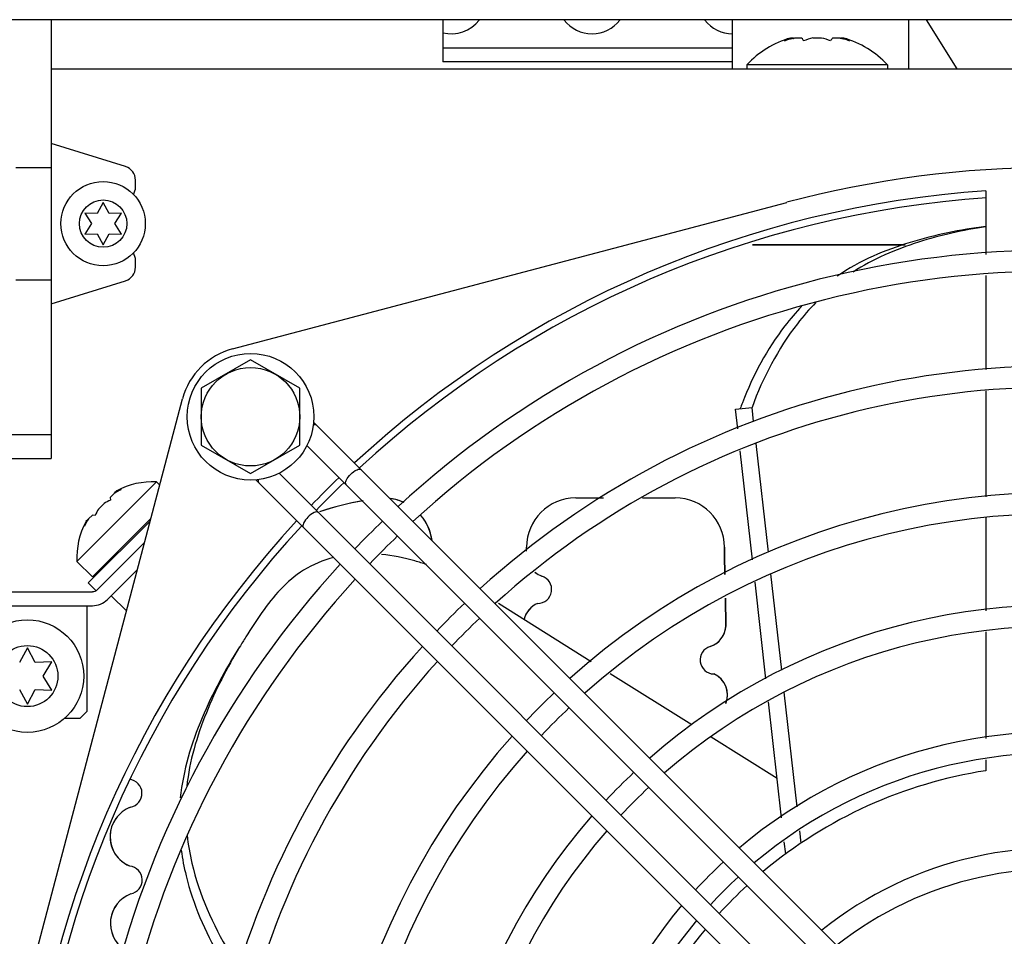
# Model space of a CAD drawing. Units: inches. Extents: x 0 to 34, y 0 to 22.
# Drawn here: x 18.8 to 19.9, y 3.5 to 4.5 of the extents above; entities that cross this region are included whole.
import ezdxf

# ---------------------------------------------------------------- set-up
doc = ezdxf.new("R2010")
doc.units = ezdxf.units.IN
doc.header["$LTSCALE"] = 1.87
doc.header["$MEASUREMENT"] = 0
doc.layers.get('0').update_dxf_attribs({"linetype": 'CONTINUOUS'})
doc.layers.add('ASSI', color=7, linetype='CONTINUOUS')
doc.layers.add('F_ASSI', color=7, linetype='CONTINUOUS')

msp = doc.modelspace()

# ---------------------------------------------------------------- linework, layer by layer
at = {"color": 7, "linetype": 'CONTINUOUS'}
for p, q in [((18.8631, 4.5181), (18.8631, 4.0268)), ((19.6261, 4.463), (19.6261, 4.5181)), ((19.823, 4.5181), (19.823, 4.463)), ((19.8427, 4.5181), (19.8771, 4.463)), ((19.6944, 4.4976), (19.6907, 4.4976)), ((19.6944, 4.4976), (19.6944, 4.4972)), ((19.6944, 4.4972), (19.6945, 4.4972)), ((19.7032, 4.4976), (19.6963, 4.4976)), ((19.7255, 4.4976), (19.7157, 4.4976)), ((19.7449, 4.4976), (19.738, 4.4976)), ((19.7468, 4.4972), (19.7469, 4.4972)), ((19.7505, 4.4976), (19.7469, 4.4976)), ((19.7469, 4.4976), (19.7469, 4.4972)), ((19.3017, 4.4866), (19.6261, 4.4866)), ((19.7994, 4.4677), (19.6419, 4.4677)), ((19.6419, 4.4677), (19.6419, 4.463)), ((19.7994, 4.4677), (19.7994, 4.463)), ((18.9466, 4.3536), (18.8631, 4.3795)), ((18.8238, 4.3528), (18.8631, 4.3528)), ((18.9576, 4.3307), (18.9576, 4.3386)), ((19.9096, 4.3265), (19.9096, 4.2553)), ((18.9214, 4.3134), (18.9148, 4.3011)), ((18.928, 4.3011), (18.9214, 4.3134)), ((19.0663, 4.1498), (19.6868, 4.3136)), ((18.9148, 4.3011), (18.901, 4.3016)), ((18.901, 4.3016), (18.9083, 4.2898)), ((18.9419, 4.3016), (18.928, 4.3011)), ((18.9345, 4.2898), (18.9419, 4.3016)), ((18.9083, 4.2898), (18.901, 4.278)), ((18.9419, 4.278), (18.9345, 4.2898)), ((18.901, 4.278), (18.9148, 4.2784)), ((18.9148, 4.2784), (18.9214, 4.2661)), ((18.9214, 4.2661), (18.928, 4.2784)), ((18.928, 4.2784), (18.9419, 4.278)), ((18.9576, 4.2409), (18.9576, 4.2488)), ((18.8238, 4.2268), (18.8631, 4.2268)), ((18.8631, 4.2), (18.9466, 4.2259)), ((19.9096, 4.2317), (19.9096, 4.1264)), ((19.9096, 4.1026), (19.9096, 3.9839)), ((18.8464, 3.4732), (19.0102, 4.0937)), ((19.6294, 4.0821), (19.6478, 4.0841)), ((19.6496, 4.0682), (19.6478, 4.0841)), ((19.9751, 3.2495), (19.157, 4.0676)), ((18.5088, 4.0538), (18.8631, 4.0538)), ((19.9584, 3.2328), (19.1495, 4.0416)), ((19.6661, 3.922), (19.6524, 4.0435)), ((18.5088, 4.0268), (18.8631, 4.0268)), ((19.0923, 4.0031), (19.9105, 3.1849)), ((19.1183, 4.0105), (19.9272, 3.2016)), ((18.9811, 4.0007), (18.892, 3.9116)), ((18.9366, 3.9907), (18.9342, 3.9883)), ((18.9847, 3.9971), (18.9811, 4.0007)), ((18.9336, 3.9876), (18.9291, 3.9832)), ((18.9291, 3.9832), (18.9296, 3.9802)), ((18.9342, 3.9883), (18.9343, 3.9881)), ((18.9225, 3.9766), (18.9162, 3.9703)), ((18.9045, 3.9586), (18.9021, 3.9562)), ((18.9045, 3.9586), (18.9046, 3.9584)), ((18.9096, 3.9636), (18.9051, 3.9592)), ((18.9749, 3.9599), (18.9093, 3.8943)), ((18.9126, 3.9631), (18.9096, 3.9636)), ((19.9096, 3.9603), (19.9096, 3.8564)), ((18.9741, 3.9569), (18.9048, 3.8877)), ((18.9316, 3.9166), (18.9327, 3.9155)), ((18.9093, 3.8943), (18.892, 3.9116)), ((18.9262, 3.869), (18.9597, 3.9025)), ((19.681, 3.7899), (19.6688, 3.8976)), ((18.9136, 3.8789), (18.9048, 3.8877)), ((18.7697, 3.8621), (18.9095, 3.8621)), ((18.9036, 3.7439), (18.9036, 3.8621)), ((19.9096, 3.8328), (19.9096, 3.7134)), ((18.8366, 3.8148), (18.8279, 3.7985)), ((18.8454, 3.7985), (18.8366, 3.8148)), ((18.8639, 3.7991), (18.8454, 3.7985)), ((18.8541, 3.7833), (18.8639, 3.7991)), ((18.8639, 3.7676), (18.8541, 3.7833)), ((18.8279, 3.7682), (18.8366, 3.7518)), ((18.8366, 3.7518), (18.8454, 3.7682)), ((18.8454, 3.7682), (18.8639, 3.7676)), ((19.6982, 3.637), (19.6837, 3.7652)), ((18.8957, 3.7361), (18.9036, 3.7439)), ((18.8783, 3.7361), (18.8957, 3.7361)), ((19.9096, 3.6897), (19.9096, 3.6774)), ((19.7028, 3.5964), (19.7012, 3.6102))]:
    msp.add_line(p, q, dxfattribs=at)
at = {"color": 3, "linetype": 'CONTINUOUS'}
for p, q in [((18.8631, 4.463), (21.1891, 4.463)), ((19.6482, 4.2661), (19.8194, 4.2661)), ((19.4504, 3.9827), (19.4816, 3.9827)), ((19.5252, 3.9827), (19.5619, 3.9827)), ((18.9151, 3.8801), (18.9677, 3.9327)), ((19.3952, 3.923), (19.3952, 3.9276)), ((19.617, 3.9184), (19.617, 3.9276)), ((19.6174, 3.897), (19.617, 3.9184)), ((18.7697, 3.8778), (18.9095, 3.8778)), ((19.6186, 3.8397), (19.618, 3.8707))]:
    msp.add_line(p, q, dxfattribs=at)
at = {"color": 7, "linetype": 'CONTINUOUS'}
for centre, radius, start, end in [((19.7206, 4.394), 0.1078, 106.1087, 136.8998), ((19.7165, 4.3976), 0.102, 102.5179, 104.7151), ((19.7165, 4.3977), 0.1019, 101.4067, 102.5178), ((19.7333, 4.424), 0.0757, 103.4295, 111.5235), ((19.7078, 4.4235), 0.0762, 68.5027, 76.5443), ((19.7248, 4.3977), 0.1019, 77.4822, 78.5933), ((19.7248, 4.3976), 0.102, 75.2849, 77.4821), ((19.7206, 4.394), 0.1078, 43.1002, 73.8913), ((19.7165, 4.3975), 0.1022, 104.7162, 108.4112), ((19.7247, 4.3975), 0.1022, 71.5888, 75.2838), ((18.9419, 4.3386), 0.0157, 0, 72.7464), ((19.9883, 3.1717), 1.1811, 75.5745, 104.7912), ((18.9419, 4.3307), 0.0157, 328.7035, 360), ((19.9883, 3.1717), 1.1575, 93.9007, 132.7275), ((18.9419, 4.2488), 0.0157, 0, 31.2965), ((18.9419, 4.2409), 0.0157, 287.2536, 360), ((19.0864, 4.0736), 0.0787, 104.7912, 165.2088), ((19.9883, 3.1717), 1.1575, 133.9018, 136.0982), ((18.9772, 3.9202), 0.0803, 118.6399, 120.8516), ((18.9768, 3.9159), 0.0849, 87.0764, 118.2843), ((18.9772, 3.9201), 0.0804, 116.2601, 118.6396), ((18.9532, 3.9249), 0.0601, 113.1301, 120.7469), ((18.9771, 3.9203), 0.0802, 122.2656, 122.9052), ((18.9771, 3.9203), 0.0802, 120.8519, 122.2656), ((18.9675, 3.9397), 0.0597, 149.229, 156.894), ((19.9883, 3.1717), 1.1575, 137.2725, 176.0993), ((18.9725, 3.9156), 0.0802, 147.7344, 149.1481), ((18.9724, 3.9156), 0.0802, 147.0948, 147.7344), ((18.9768, 3.9159), 0.0849, 151.7157, 182.9236), ((18.9726, 3.9155), 0.0804, 151.3604, 153.7399), ((18.9725, 3.9156), 0.0803, 149.1484, 151.3601), ((18.9095, 3.8857), 0.0236, 270, 315), ((19.9883, 3.1717), 0.5118, 98.8499, 129.8803), ((19.9883, 3.1717), 0.5118, 132.5234, 137.4766), ((19.9883, 3.1717), 0.5118, 140.1197, 171.1501)]:
    msp.add_arc(centre, radius, start, end, dxfattribs=at)
at = {"color": 3, "linetype": 'CONTINUOUS'}
for centre, radius, start, end in [((19.2673, 3.6603), 0.324, 99.8803, 108.474), ((19.235, 3.9276), 0.0551, 65.0072, 82.2582), ((19.4504, 3.9276), 0.0551, 90, 180), ((19.5619, 3.9276), 0.0551, 0, 90), ((19.235, 3.9276), 0.0551, 7.7418, 40.0984), ((19.4209, 3.9196), 0.0257, 230.3133, 250.7899), ((19.4078, 3.8803), 0.0157, 270, 72.788), ((18.9095, 3.8857), 0.00787, 270, 315), ((19.4177, 3.8409), 0.0257, 112.599, 166.578), ((19.593, 3.8409), 0.0257, 288.0278, 5.2269), ((19.6053, 3.8014), 0.0157, 106.0297, 268.8177), ((19.5946, 3.7622), 0.0257, 338.8579, 66.2187), ((18.9492, 3.6521), 0.0157, 280.0888, 83.9895), ((18.9646, 3.6035), 0.0354, 111.0016, 145.435), ((18.9646, 3.6035), 0.0354, 164.6164, 247.5006), ((18.9494, 3.5551), 0.0157, 280.0888, 83.9895), ((18.9649, 3.5065), 0.0354, 111.0016, 235.7619)]:
    msp.add_arc(centre, radius, start, end, dxfattribs=at)
at = {"color": 7, "linetype": 'CONTINUOUS'}
for points, knots in [([(19.6842, 4.4944), (19.6848, 4.4948), (19.687, 4.496), (19.6893, 4.497), (19.6911, 4.4976)], [0, 0, 0, 0, 0.255628, 1, 1, 1, 1]), ([(19.7056, 4.4944), (19.7054, 4.4947), (19.7047, 4.4959), (19.7039, 4.4969), (19.7032, 4.4976)], [0, 0, 0, 0, 0.27736, 1, 1, 1, 1]), ([(19.738, 4.4976), (19.7378, 4.4974), (19.737, 4.4964), (19.7362, 4.4953), (19.7357, 4.4944)], [0, 0, 0, 0, 0.223695, 1, 1, 1, 1]), ([(19.7501, 4.4976), (19.7507, 4.4974), (19.7531, 4.4965), (19.7553, 4.4954), (19.757, 4.4944)], [0, 0, 0, 0, 0.244953, 1, 1, 1, 1]), ([(19.1567, 4.0649), (19.157, 4.065), (19.1581, 4.0652), (19.1595, 4.0651), (19.16, 4.0646)], [0, 0, 0, 0, 0.321584, 1, 1, 1, 1]), ([(19.1986, 4.0093), (19.2006, 4.0113), (19.2036, 4.014), (19.2091, 4.0155), (19.2101, 4.0144)], [0, 0, 0, 0, 0.653871, 1, 1, 1, 1]), ([(19.0951, 4.0032), (19.095, 4.0029), (19.0948, 4.0018), (19.0949, 4.0005), (19.0954, 4)], [0, 0, 0, 0, 0.32076, 1, 1, 1, 1]), ([(19.1934, 3.9977), (19.1924, 3.9988), (19.1939, 4.0043), (19.1966, 4.0072), (19.1986, 4.0093)], [0, 0, 0, 0, 0.346129, 1, 1, 1, 1]), ([(18.9363, 3.9904), (18.9367, 3.9906), (18.9385, 3.9913), (18.9403, 3.9919), (18.9417, 3.9922)], [0, 0, 0, 0, 0.245089, 1, 1, 1, 1]), ([(19.1507, 3.9614), (19.1487, 3.9594), (19.146, 3.9564), (19.1445, 3.9509), (19.1455, 3.9499)], [0, 0, 0, 0, 0.653871, 1, 1, 1, 1]), ([(19.1622, 3.9666), (19.1612, 3.9676), (19.1557, 3.9661), (19.1527, 3.9634), (19.1507, 3.9614)], [0, 0, 0, 0, 0.346129, 1, 1, 1, 1]), ([(18.9005, 3.9511), (18.9006, 3.9516), (18.9011, 3.9534), (18.9018, 3.9552), (18.9024, 3.9564)], [0, 0, 0, 0, 0.255444, 1, 1, 1, 1])]:
    msp.add_open_spline(points, degree=3, knots=knots, dxfattribs=at)
at = {"layer": 'ASSI', "color": 7, "linetype": 'CONTINUOUS'}
for p, q in [((21.2088, 4.5181), (13.949, 4.5181)), ((19.8194, 4.2661), (19.6482, 4.2661)), ((19.0864, 4.1373), (19.0312, 4.1055)), ((19.1415, 4.1055), (19.0864, 4.1373)), ((19.0312, 4.1055), (19.0312, 4.0418)), ((19.1415, 4.0418), (19.1415, 4.1055)), ((19.6318, 4.0601), (19.6294, 4.0821)), ((19.0312, 4.0418), (19.0864, 4.01)), ((19.0864, 4.01), (19.1415, 4.0418)), ((19.6484, 3.9134), (19.6346, 4.0354)), ((19.4504, 3.9827), (19.4816, 3.9827)), ((19.5252, 3.9827), (19.5619, 3.9827)), ((19.3952, 3.923), (19.3952, 3.9276)), ((19.617, 3.9276), (19.617, 3.9184)), ((19.617, 3.9184), (19.6174, 3.897)), ((19.6634, 3.7804), (19.6512, 3.8883)), ((18.9475, 3.8562), (18.9305, 3.8732)), ((19.618, 3.8707), (19.6186, 3.8397)), ((19.3641, 3.8648), (19.4676, 3.7998)), ((19.489, 3.7863), (19.5803, 3.729)), ((19.6809, 3.6247), (19.6663, 3.7545)), ((19.6021, 3.7152), (19.6759, 3.6689)), ((19.6855, 3.5842), (19.6839, 3.5979))]:
    msp.add_line(p, q, dxfattribs=at)
at = {"layer": 'ASSI', "color": 3, "linetype": 'CONTINUOUS'}
for p in [(19.3017, 4.5181), (19.6261, 4.4709)]:
    msp.add_line(p, (19.3017, 4.4709), dxfattribs=at)
at = {"layer": 'ASSI', "color": 7, "linetype": 'CONTINUOUS'}
for centre, radius in [((18.9214, 4.2898), 0.0472), ((18.9214, 4.2898), 0.0265), ((19.0864, 4.0736), 0.0551), ((18.8366, 3.7833), 0.063), ((18.8366, 3.7833), 0.0342)]:
    msp.add_circle(centre, radius, dxfattribs=at)
for centre, radius, start, end in [((19.3112, 4.5417), 0.0394, 255.8542, 322.3843), ((19.4687, 4.5417), 0.0394, 217.6157, 322.3843), ((19.6261, 4.5417), 0.0394, 217.6157, 270), ((19.9883, 3.1717), 1.0886, 75.6205, 132.5945), ((19.9883, 3.1717), 1.065, 75.6343, 132.5411), ((19.9883, 3.1717), 0.9587, 75.7046, 132.2612), ((19.9883, 3.1717), 0.935, 75.7225, 132.192), ((20.0161, 3.9435), 0.4062, 158.9546, 159.9623), ((19.2673, 3.6603), 0.324, 99.7288, 108.666), ((19.235, 3.9276), 0.0551, 65.2506, 81.1985), ((19.4504, 3.9276), 0.0551, 90, 180), ((19.9883, 3.1717), 0.8169, 75.8291, 131.794), ((19.5619, 3.9276), 0.0551, 0, 90), ((19.235, 3.9276), 0.0551, 8.8015, 40.0558), ((19.9883, 3.1717), 0.7933, 75.8538, 131.6985), ((19.9883, 3.1717), 1.0886, 133.8387, 136.1613), ((19.9883, 3.1717), 1.065, 133.8129, 136.1871), ((19.9883, 3.1717), 1.0886, 137.4055, 194.3795), ((19.9883, 3.1717), 1.065, 137.4589, 194.3657), ((19.4209, 3.9196), 0.0257, 230.37, 250.7899), ((19.4078, 3.8803), 0.0157, 270, 72.788), ((19.9883, 3.1717), 0.9587, 133.6778, 136.3222), ((19.4177, 3.8409), 0.0257, 112.599, 166.9435), ((19.9883, 3.1717), 0.6909, 75.9835, 131.1973), ((19.9883, 3.1717), 0.935, 133.6444, 136.3556), ((19.9883, 3.1717), 0.6673, 76.0182, 131.0627), ((19.593, 3.8409), 0.0257, 288.0278, 357.1232), ((19.6614, 3.4625), 0.6853, 147.8483, 148.9649), ((19.9883, 3.1717), 0.9587, 137.7388, 194.2954), ((19.6053, 3.8014), 0.0157, 106.0297, 268.8177), ((19.9883, 3.1717), 0.935, 137.808, 194.2775), ((19.5946, 3.7622), 0.0257, 337.9968, 66.2187), ((19.9883, 3.1717), 0.8169, 133.4523, 136.5477), ((19.9883, 3.1717), 0.7933, 133.4062, 136.5938), ((19.9883, 3.1717), 0.8169, 138.206, 194.1709), ((19.9883, 3.1717), 0.5492, 76.2395, 130.2297), ((19.9883, 3.1717), 0.7933, 138.3015, 194.1462), ((19.9883, 3.1717), 0.5256, 76.295, 130.0124), ((19.9883, 3.1717), 0.6909, 133.1642, 136.8358), ((18.9492, 3.6521), 0.0157, 280.0888, 83.9895), ((19.9883, 3.1717), 0.6673, 133.0992, 136.9008), ((18.9646, 3.6035), 0.0354, 111.0016, 247.5006), ((19.9883, 3.1717), 0.6909, 138.8027, 194.0165), ((19.9883, 3.1717), 0.6673, 138.9373, 193.9818), ((19.9883, 3.1717), 0.4193, 76.6222, 128.7275), ((19.9883, 3.1717), 0.5492, 132.6973, 137.3027), ((18.9494, 3.5551), 0.0157, 280.0888, 83.9895), ((19.9883, 3.1717), 0.3957, 76.719, 128.3531), ((19.9883, 3.1717), 0.5256, 132.5938, 137.4062), ((18.9649, 3.5065), 0.0354, 111.0016, 235.1325), ((19.9883, 3.1717), 0.5492, 139.7703, 193.7605), ((19.9883, 3.1717), 0.5256, 139.9876, 193.705)]:
    msp.add_arc(centre, radius, start, end, dxfattribs=at)
at = {"layer": 'ASSI', "color": 3, "linetype": 'CONTINUOUS'}
for start, end in [(93.8891, 132.7164), (133.8971, 136.1029), (137.2836, 176.0888)]:
    msp.add_arc((19.9883, 3.1717), 1.1496, start, end, dxfattribs=at)
at = {"layer": 'ASSI', "color": 7, "linetype": 'CONTINUOUS'}
for points, knots in [([(19.9096, 4.2867), (19.8809, 4.2829), (19.8379, 4.2743), (19.7823, 4.2543), (19.7557, 4.2396), (19.7431, 4.231)], [0, 0, 0, 0, 0.489682, 0.740173, 1, 1, 1, 1]), ([(19.9096, 4.2863), (19.8841, 4.2824), (19.8325, 4.2712), (19.7834, 4.2502), (19.761, 4.2356)], [0, 0, 0, 0, 0.490681, 1, 1, 1, 1]), ([(19.7192, 4.2014), (19.7119, 4.1939), (19.6817, 4.1592), (19.66, 4.1175), (19.6478, 4.0841)], [0, 0, 0, 0, 0.227195, 1, 1, 1, 1]), ([(19.7036, 4.1975), (19.6969, 4.1904), (19.6692, 4.1581), (19.6488, 4.1199), (19.637, 4.0893)], [0, 0, 0, 0, 0.228825, 1, 1, 1, 1]), ([(19.1795, 3.916), (19.1676, 3.913), (19.1456, 3.9039), (19.1191, 3.8812), (19.0989, 3.8549), (19.0869, 3.8365), (19.0811, 3.8273)], [0, 0, 0, 0, 0.269421, 0.516526, 0.759389, 1, 1, 1, 1]), ([(19.2835, 3.9081), (19.2792, 3.9096), (19.2627, 3.9148), (19.2456, 3.9182), (19.233, 3.9194)], [0, 0, 0, 0, 0.263983, 1, 1, 1, 1]), ([(19.074, 3.8159), (19.0581, 3.7906), (19.029, 3.737), (19.0109, 3.6777), (19.0077, 3.6469)], [0, 0, 0, 0, 0.49194, 1, 1, 1, 1]), ([(19.0741, 3.8159), (19.06, 3.7923), (19.0341, 3.7426), (19.0181, 3.6881), (19.015, 3.6598)], [0, 0, 0, 0, 0.491451, 1, 1, 1, 1]), ([(19.0153, 3.6051), (19.0165, 3.5946), (19.0246, 3.5487), (19.0439, 3.5051), (19.0626, 3.4743)], [0, 0, 0, 0, 0.226924, 1, 1, 1, 1]), ([(19.0088, 3.5883), (19.0101, 3.5787), (19.0182, 3.537), (19.0353, 3.4974), (19.0518, 3.4692)], [0, 0, 0, 0, 0.228875, 1, 1, 1, 1])]:
    msp.add_open_spline(points, degree=3, knots=knots, dxfattribs=at)
at = {"layer": 'F_ASSI', "color": 7, "linetype": 'CONTINUOUS'}
msp.add_circle((19.0864, 4.0736), 0.0709, dxfattribs=at)

doc.saveas('drawing.dxf')
